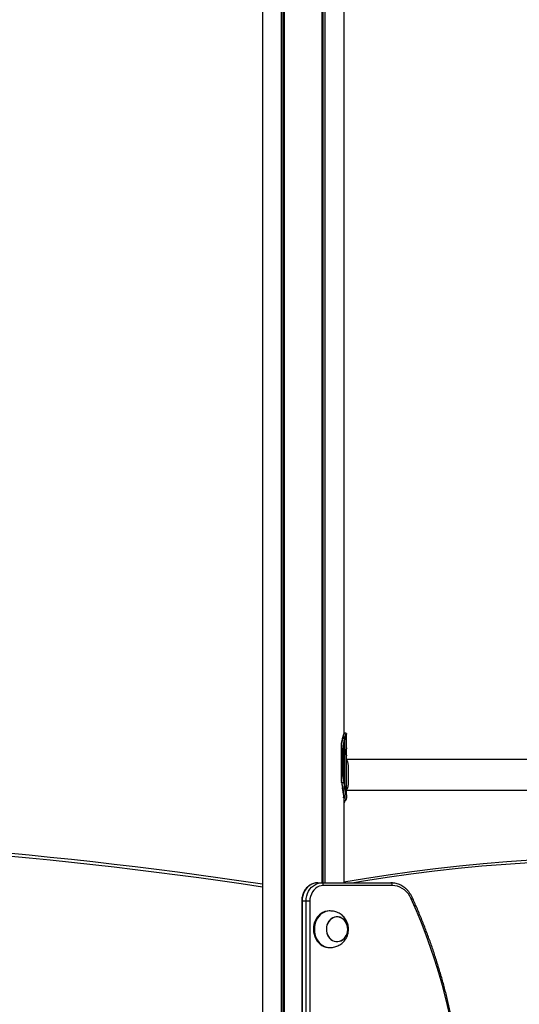
# Model space of a CAD drawing. Units: millimetres. Extents: x 3228 to 12314, y 2765 to 17524.
# Drawn here: x 9274 to 9821, y 15742 to 16819 of the extents above; entities that cross this region are included whole.
import ezdxf

# ---------------------------------------------------------------- set-up
doc = ezdxf.new("R2010")
doc.units = ezdxf.units.MM
doc.header["$LTSCALE"] = 100

msp = doc.modelspace()

# ---------------------------------------------------------------- linework, layer by layer
at = {"color": 7, "linetype": 'Continuous', "lineweight": 25}
for p, q in [((9539.7, 16957.9), (9539.7, 13969.9)), ((9560.3, 16957.9), (9560.3, 13969.9)), ((9560.5, 16957.9), (9560.5, 13969.9)), ((9563.5, 16957.9), (9563.5, 13969.9)), ((9563.6, 16957.9), (9563.6, 13969.9)), ((9604.8, 16957.9), (9604.8, 15874.9)), ((9604.9, 16957.9), (9604.9, 15874.9)), ((9607.9, 16957.9), (9607.9, 15874.9)), ((9608.1, 16957.9), (9608.1, 15874.9)), ((9628.7, 16854.6), (9628.7, 16037.4)), ((9628.8, 16853), (9628.8, 16038.5)), ((9627.2, 16032.9), (9627.1, 16032.7)), ((9627.2, 16032.9), (9627.2, 16032.9)), ((9627.5, 16033.9), (9627.3, 16033.3)), ((9627.5, 16033.1), (9627.4, 16032.9)), ((9627.5, 16033.8), (9627.7, 16034.3)), ((9627.6, 16033.5), (9627.5, 16033.1)), ((9628, 16034.7), (9627.8, 16034.1)), ((9629.5, 16032.8), (9629.6, 16033.1)), ((9629.6, 16033.1), (9629.8, 16033.6)), ((9629.8, 16033.6), (9630, 16034.1)), ((9630, 16034.1), (9630.2, 16034.6)), ((9630.1, 16032.8), (9630, 16032.5)), ((9630.2, 16033.3), (9630.1, 16032.8)), ((9630.1, 15979.1), (9630.1, 16032.8)), ((9630.4, 16033.8), (9630.2, 16033.3)), ((9630.6, 16034.3), (9630.4, 16033.8)), ((9631.4, 16038.4), (9631.2, 16038.5)), ((9631.7, 16022.8), (9631.7, 16037.7)), ((9625.8, 16021.5), (9625.8, 15991.5)), ((9626.1, 16021.5), (9626.1, 15991.5)), ((9628.2, 16021.5), (9626.1, 16021.5)), ((9628.2, 15991.5), (9628.2, 16021.5)), ((9628.2, 16021.5), (9628.7, 16021.5)), ((9628.7, 16021.5), (9628.7, 15991.5)), ((9631.7, 15969), (9631.7, 16013.3)), ((10270.9, 16009.9), (9631.7, 16009.9)), ((9632.4, 16008.6), (9631.7, 16009.4)), ((9628.2, 15991.5), (9626.1, 15991.5)), ((9628.2, 15991.5), (9628.7, 15991.5)), ((9628.7, 15984.4), (9626.6, 15984.4)), ((9627.5, 15978.9), (9627.6, 15978.5)), ((9627.6, 15978.5), (9627.6, 15978.4)), ((9629.7, 15978.7), (9629.6, 15978.9)), ((9629.7, 15978.3), (9629.7, 15978.7)), ((9630.1, 15979.1), (9630.1, 15978.9)), ((9630.1, 15978.9), (9630.2, 15978.6)), ((9628.7, 15972.7), (9628.7, 15874.9)), ((9631.7, 15976.7), (9632.4, 15977.5)), ((9631.7, 15976.2), (10270.5, 15976.2)), ((9629.4, 15963.6), (9628.7, 15962.5)), ((9628.7, 15962.6), (9629.4, 15963.5)), ((9628.8, 15962.7), (9628.8, 15875.8)), ((9629.4, 15963.5), (9629.5, 15963.7)), ((9630, 15964.4), (9630.1, 15964.4)), ((9600.4, 15874.9), (9604.9, 15874.9)), ((9604.9, 15874.9), (9680.4, 15874.9)), ((9681.9, 15871.9), (9606.4, 15871.9)), ((9582.7, 15854.9), (9582.7, 15224.9)), ((9583.1, 15854.9), (9583.1, 15224.9)), ((9587.6, 15854.9), (9583.1, 15854.9)), ((9587.6, 15224.9), (9587.6, 15854.9)), ((9591.7, 15854.9), (9587.6, 15854.9)), ((9591.7, 15854.9), (9591.7, 15224.9)), ((9613.9, 15844.1), (9612.9, 15844.1)), ((9612.9, 15804.1), (9613.9, 15804.1))]:
    msp.add_line(p, q, dxfattribs=at)
at = {"color": 8, "linetype": 'Continuous', "lineweight": 25}
for p, q in [((9562.4, 16957.9), (9562.4, 13969.9)), ((9562.6, 16957.9), (9562.6, 13969.9)), ((9605.8, 16957.9), (9605.8, 15874.9)), ((9606, 16957.9), (9606, 15874.9)), ((9626.1, 16021.5), (9625.8, 16021.5)), ((9626.1, 15991.5), (9625.8, 15991.5)), ((9628.7, 15963.7), (9629.5, 15963.7)), ((9629.4, 15963.5), (9628.7, 15963.5)), ((9583.1, 15854.9), (9582.7, 15854.9))]:
    msp.add_line(p, q, dxfattribs=at)
at = {"color": 7, "linetype": 'Continuous', "lineweight": 25, "flags": 128}
for points in [[(9627.1, 16032.7), (9627.1, 16032.7), (9627.1, 16032.6)], [(9626.6, 15984.4), (9626.5, 15984.4), (9626.4, 15984.4), (9626.4, 15984.4), (9626.3, 15984.5), (9626.3, 15984.5), (9626.3, 15984.5), (9626.3, 15984.6), (9626.3, 15984.6)], [(9627.2, 15979), (9627.2, 15979.1), (9627.2, 15979.1)], [(9627.6, 15978.5), (9627.5, 15978.6), (9627.4, 15978.6), (9627.4, 15978.6), (9627.3, 15978.6), (9627.3, 15978.7), (9627.2, 15978.7), (9627.2, 15978.7)], [(9628.7, 15875.8), (9651.5, 15879.6), (9677.3, 15883.6), (9703.3, 15887.2), (9729.2, 15890.5), (9755.2, 15893.4), (9781.2, 15895.9), (9807.3, 15898.1), (9833.3, 15899.9)], [(9600.4, 15874.9), (9597.9, 15874.7), (9595.5, 15874.1), (9593.2, 15873.1), (9591, 15871.7), (9589, 15870), (9587.3, 15868), (9585.8, 15865.7), (9584.6, 15863.2), (9583.8, 15860.5), (9583.2, 15857.7), (9583.1, 15854.9)], [(9587.6, 15854.9), (9587.7, 15857.7), (9588.3, 15860.5), (9589.1, 15863.2), (9590.3, 15865.7), (9591.8, 15868), (9593.5, 15870), (9595.5, 15871.7), (9597.7, 15873.1), (9600, 15874.1), (9602.4, 15874.7), (9604.9, 15874.9)], [(9606.4, 15871.9), (9604.1, 15871.7), (9601.8, 15871.1), (9599.7, 15870), (9597.7, 15868.6), (9596, 15866.9), (9594.5, 15864.9), (9593.3, 15862.6), (9592.4, 15860.1), (9591.8, 15857.5), (9591.7, 15854.9)], [(9606.4, 15871.9), (9606.4, 15872.5), (9606.3, 15873), (9606.1, 15873.6), (9605.9, 15874), (9605.7, 15874.4), (9605.5, 15874.7), (9605.2, 15874.8), (9604.9, 15874.9)], [(9681.9, 15871.9), (9681.8, 15872.5), (9681.8, 15873), (9681.6, 15873.6), (9681.4, 15874), (9681.2, 15874.4), (9680.9, 15874.7), (9680.7, 15874.8), (9680.4, 15874.9)], [(9702.6, 15857.4), (9701.1, 15860.2), (9699.4, 15862.8), (9697.4, 15865.1), (9695.2, 15867.1), (9692.7, 15868.8), (9690.2, 15870.1), (9687.5, 15871.1), (9684.7, 15871.7), (9681.9, 15871.9)], [(9759.7, 15589.1), (9759.5, 15603.8), (9759, 15618.4), (9758.2, 15633.1), (9757.1, 15647.7), (9755.6, 15662.3), (9753.9, 15676.9), (9751.8, 15691.3), (9749.4, 15705.8), (9746.7, 15720.1), (9743.6, 15734.4), (9740.3, 15748.5), (9736.6, 15762.6), (9732.7, 15776.5), (9728.4, 15790.4), (9723.8, 15804.1), (9719, 15817.6), (9713.8, 15831), (9708.3, 15844.3), (9702.6, 15857.4)], [(9597.9, 15834.1), (9596.9, 15831.7), (9596.1, 15829.2), (9595.7, 15826.6), (9595.6, 15823.9), (9595.7, 15821.2), (9596.2, 15818.6), (9597, 15816.1), (9598.1, 15813.8), (9599.4, 15811.6), (9601, 15809.6), (9602.8, 15807.9), (9604.7, 15806.5), (9606.8, 15805.4), (9609.1, 15804.6), (9611.3, 15804.2), (9612.9, 15804.1)], [(9611.3, 15830.9), (9610.4, 15828.9), (9609.9, 15826.7), (9609.7, 15824.5), (9609.8, 15822.3), (9610.2, 15820.1), (9610.9, 15818), (9612, 15816.1), (9613.2, 15814.5), (9614.7, 15813), (9616.4, 15811.9), (9618.2, 15811.1), (9620.1, 15810.7), (9622, 15810.7), (9623.9, 15811), (9625.8, 15811.6), (9627.5, 15812.6), (9629.1, 15814), (9630.4, 15815.6), (9631.5, 15817.4), (9632.3, 15819.4), (9632.9, 15821.5), (9633.1, 15823.8), (9633, 15826), (9632.5, 15828.2), (9631.8, 15830.2), (9630.8, 15832.1), (9629.5, 15833.8), (9628, 15835.2), (9626.4, 15836.3), (9624.6, 15837.1), (9622.7, 15837.6), (9620.7, 15837.6), (9618.8, 15837.3), (9617, 15836.6), (9615.3, 15835.6), (9613.7, 15834.3), (9612.4, 15832.7), (9611.3, 15830.9)], [(9616.6, 15811.8), (9618.4, 15811.1), (9620.3, 15810.7), (9622.2, 15810.7), (9624.1, 15811), (9626, 15811.7), (9627.7, 15812.8), (9629.2, 15814.1), (9630.5, 15815.7), (9631.6, 15817.6), (9632.4, 15819.6), (9632.9, 15821.8), (9633.1, 15824), (9632.9, 15826.2), (9632.5, 15828.4), (9631.7, 15830.4), (9630.7, 15832.3), (9629.4, 15834), (9627.9, 15835.4), (9626.2, 15836.4), (9624.4, 15837.2), (9622.5, 15837.6), (9620.5, 15837.6), (9618.6, 15837.3), (9616.8, 15836.6), (9615.1, 15835.5), (9613.5, 15834.2), (9612.2, 15832.5), (9611.2, 15830.7), (9610.4, 15828.6), (9609.9, 15826.5), (9609.7, 15824.3), (9609.8, 15822), (9610.3, 15819.9), (9611, 15817.8), (9612.1, 15815.9), (9613.4, 15814.3), (9614.9, 15812.9), (9616.6, 15811.8)]]:
    msp.add_lwpolyline(points, dxfattribs=at)
at = {"color": 8, "linetype": 'Continuous', "lineweight": 25, "flags": 128}
for points in [[(9627.5, 15978.9), (9627.4, 15978.9), (9627.3, 15978.9), (9627.3, 15978.9), (9627.2, 15978.9), (9627.2, 15979), (9627.2, 15979), (9627.2, 15979)], [(9627.6, 15978.4), (9627.5, 15978.4), (9627.4, 15978.4), (9627.4, 15978.4), (9627.3, 15978.5), (9627.3, 15978.5), (9627.3, 15978.6), (9627.3, 15978.6)], [(9832, 15896.9), (9805.9, 15895.1), (9779.9, 15893), (9753.9, 15890.4), (9728, 15887.5), (9702.1, 15884.3), (9676.2, 15880.6), (9650.3, 15876.6), (9639.6, 15874.9)], [(9703.8, 15858.6), (9703.8, 15858.6), (9703.8, 15858.4), (9703.6, 15858.2), (9703.4, 15857.9), (9703, 15857.7), (9702.6, 15857.4)], [(9598.9, 15834.1), (9597.9, 15831.7), (9597.1, 15829.2), (9596.7, 15826.6), (9596.6, 15823.9), (9596.7, 15821.2), (9597.2, 15818.6), (9598, 15816.1), (9599.1, 15813.8), (9600.4, 15811.6), (9602, 15809.6), (9603.8, 15807.9), (9605.7, 15806.5), (9607.8, 15805.4), (9610.1, 15804.6), (9612.3, 15804.2), (9613.9, 15804.1)]]:
    msp.add_lwpolyline(points, dxfattribs=at)
at = {"color": 7, "linetype": 'Continuous', "lineweight": 25}
for centre, radius, start, end in [((9666.6, 16022.3), 40.8, 165.3361, 181.0709), ((9668, 16022.3), 41.9, 165.3346, 181.0747), ((9627.6, 16033.2), 0.257, 160.5827, 190.5885), ((9628, 16034.3), 0.326, 85.6839, 184.4334), ((9670.6, 16022.3), 42.4, 165.6907, 181.0071), ((9628.8, 16038.1), 0.395, 89.9786, 116.2499), ((9670, 16022.3), 41.3, 165.6899, 181.009), ((9629.5, 16032.3), 0.46, 20.3228, 92.923), ((9629.7, 16032.7), 0.453, 17.8909, 92.3659), ((9629.8, 16033.2), 0.442, 14.2546, 92.0056), ((9630, 16033.7), 0.437, 13.7359, 92.2573), ((9630.2, 16034.2), 0.427, 9.9145, 91.4343), ((9676.7, 15991.4), 50.9, 179.8282, 187.6546), ((9678.3, 15991.4), 52.2, 179.8212, 187.6611), ((9680.4, 15991.4), 52.2, 179.8212, 187.6611), ((9679.6, 15991.4), 50.9, 179.8215, 187.6574), ((9719.3, 15997.5), 93.9, 187.8791, 191.2725), ((9720, 15997.3), 94.3, 187.8696, 191.2814), ((9628.7, 15985), 0.564, 264.6313, 318.7839), ((9722.1, 15997.3), 94.3, 187.8696, 191.2814), ((9722.2, 15997.5), 93.9, 187.8791, 191.2725), ((9629.7, 15979.4), 0.495, 265.4357, 329.8912), ((9629.7, 15979.2), 0.493, 265.3845, 330.3537), ((9629.8, 15978.8), 0.478, 265.5371, 333.3681), ((9629.4, 15963.9), 0.343, 268.7595, 323.3622), ((9630.1, 15964.8), 0.367, 318.0434, 3.6578), ((8797.1, 10928.8), 5000, 81.4586, 98.5939), ((9613.4, 15827.1), 17.1, 91.7877, 155.5934)]:
    msp.add_arc(centre, radius, start, end, dxfattribs=at)
at = {"color": 8, "linetype": 'Continuous', "lineweight": 25}
for centre, radius, start, end in [((9627.4, 16032.6), 0.295, 82.361, 159.8708), ((9627.5, 16032.8), 0.297, 82.5658, 160.6157), ((9627.6, 16033.2), 0.323, 86.0336, 156.7702), ((9627.8, 16033.8), 0.319, 84.7926, 159.06), ((9628.9, 16038.1), 0.4, 90.0874, 129.5065), ((9629.5, 15964.1), 0.352, 269.1347, 318.231), ((9630, 15964.8), 0.367, 269.5128, 314.7984), ((9630.1, 15964.8), 0.366, 269.4024, 317.6839), ((8797.1, 10928.8), 4997, 81.4535, 98.5986), ((9614.4, 15827.1), 17.1, 91.7999, 155.5931)]:
    msp.add_arc(centre, radius, start, end, dxfattribs=at)
at = {"color": 7, "linetype": 'Continuous', "lineweight": 25}
for points, knots in [([(9629.5, 16032.8), (9629.5, 16032.8), (9629.2, 16032.8), (9628.5, 16032.8), (9627.9, 16032.9), (9627.5, 16032.9), (9627.4, 16032.9)], [0, 0, 0, 0, 0.026361, 0.511592, 0.883802, 1, 1, 1, 1]), ([(9627.8, 16034.1), (9627.8, 16034), (9627.7, 16033.8), (9627.7, 16033.6), (9627.6, 16033.5)], [0, 0, 0, 0, 0.500022, 1, 1, 1, 1]), ([(9627.6, 16033.5), (9627.7, 16033.5), (9628.1, 16033.5), (9628.8, 16033.6), (9629.4, 16033.6), (9629.8, 16033.6), (9629.8, 16033.6)], [0, 0, 0, 0, 0.134591, 0.509029, 0.997006, 1, 1, 1, 1]), ([(9627.7, 16034.3), (9627.9, 16034.8), (9628.2, 16035.8), (9628.6, 16037), (9628.8, 16037.6), (9628.7, 16037.7), (9628.7, 16037.7)], [0, 0, 0, 0, 0.299586, 0.603136, 0.997517, 1, 1, 1, 1]), ([(9630, 16034.1), (9629.6, 16034.1), (9628.9, 16034.1), (9628.2, 16034.1), (9627.8, 16034.1)], [0, 0, 0, 0, 0.520846, 1, 1, 1, 1]), ([(9628.9, 16038.5), (9629, 16038.4), (9629.2, 16038.3), (9629, 16037.4), (9628.6, 16036.2), (9628.2, 16035.2), (9628, 16034.7)], [0, 0, 0, 0, 0.288838, 0.570447, 0.783412, 1, 1, 1, 1]), ([(9628, 16034.7), (9628.4, 16034.7), (9629.1, 16034.6), (9629.8, 16034.6), (9630.2, 16034.6)], [0, 0, 0, 0, 0.524088, 1, 1, 1, 1]), ([(9631.1, 16038.5), (9631, 16038.5), (9630.3, 16038.5), (9629.6, 16038.5), (9628.9, 16038.5)], [0, 0, 0, 0, 0.05555, 1, 1, 1, 1]), ([(9631.1, 16038.5), (9631, 16038.5), (9630.6, 16038.5), (9629.9, 16038.5), (9629.3, 16038.5), (9628.9, 16038.5), (9628.9, 16038.5)], [0, 0, 0, 0, 0.1240897, 0.4990927, 0.9991265, 1, 1, 1, 1]), ([(9630.2, 16034.6), (9630.5, 16035.3), (9631, 16036.7), (9631.3, 16037.8), (9631.3, 16038.4), (9631.2, 16038.5), (9631.1, 16038.5)], [0, 0, 0, 0, 0.300201, 0.59181, 0.794608, 1, 1, 1, 1]), ([(9631.6, 16038.1), (9631.6, 16038), (9631.7, 16037.9), (9631.7, 16037.4), (9631.4, 16036.3), (9630.9, 16035), (9630.6, 16034.3)], [0, 0, 0, 0, 0.152961, 0.371406, 0.680946, 1, 1, 1, 1]), ([(9631.4, 16018), (9631.4, 16018.4), (9631.4, 16019), (9631.5, 16019.9), (9631.5, 16020.7), (9631.6, 16021.7), (9631.7, 16022.5), (9631.7, 16022.9), (9631.7, 16022.8), (9631.7, 16022.8)], [0, 0, 0, 0, 0.124382, 0.244046, 0.364466, 0.49097, 0.733732, 0.979588, 1, 1, 1, 1]), ([(9631.7, 16022.4), (9631.6, 16022.1), (9631.6, 16021.7), (9631.5, 16020.7), (9631.5, 16019.9), (9631.5, 16019), (9631.5, 16018), (9631.5, 16017.1), (9631.5, 16016.2), (9631.5, 16015.3), (9631.6, 16014.4), (9631.6, 16013.9), (9631.7, 16013.6)], [0, 0, 0, 0, 0.165585, 0.251722, 0.333727, 0.415271, 0.500102, 0.584717, 0.666181, 0.748254, 0.834606, 1, 1, 1, 1]), ([(9631.7, 16013.3), (9631.7, 16013.3), (9631.7, 16013.2), (9631.7, 16013.5), (9631.6, 16014.4), (9631.5, 16015.3), (9631.5, 16016.2), (9631.4, 16017.1), (9631.4, 16017.7), (9631.4, 16018)], [0, 0, 0, 0, 0.0206859, 0.2661048, 0.5091848, 0.6357518, 0.7561415, 0.8757198, 1, 1, 1, 1]), ([(9632.4, 15977.5), (9632.5, 15977.7), (9632.8, 15978.1), (9633.1, 15978.7), (9633.3, 15979.4), (9633.4, 15979.8), (9633.5, 15980.4), (9633.6, 15980.9), (9633.7, 15981.5), (9633.8, 15982.2), (9633.8, 15982.8), (9633.9, 15983.7), (9634, 15984.8), (9634, 15986.8), (9634, 15989.4), (9634, 15992.8), (9634, 15995.6), (9634, 15997.7), (9634, 15999.3), (9634, 16000.8), (9633.9, 16002.2), (9633.8, 16003.6), (9633.7, 16004.8), (9633.5, 16005.9), (9633.2, 16006.9), (9632.9, 16007.8), (9632.6, 16008.3), (9632.4, 16008.5), (9632.4, 16008.6)], [0, 0, 0, 0, 0.035394, 0.077029, 0.097181, 0.119133, 0.138156, 0.161035, 0.18194, 0.202871, 0.225523, 0.244971, 0.286927, 0.328583, 0.411835, 0.494277, 0.576771, 0.618033, 0.659822, 0.701477, 0.743079, 0.78499, 0.827126, 0.868958, 0.910798, 0.952844, 0.994497, 1, 1, 1, 1]), ([(9627.2, 15979), (9627.2, 15979), (9627.2, 15978.9), (9627.2, 15978.7), (9627.2, 15978.7)], [0, 0, 0, 0, 0.7000344, 1, 1, 1, 1]), ([(9627.2, 15978.7), (9627.2, 15978.7), (9627.3, 15978.6), (9627.3, 15978.6), (9627.3, 15978.6)], [0, 0, 0, 0, 0.523121, 1, 1, 1, 1]), ([(9628.6, 15967.9), (9628.6, 15968.3), (9628.8, 15969.4), (9628.5, 15971.8), (9628, 15975.1), (9627.5, 15977.5), (9627.3, 15978.7)], [0, 0, 0, 0, 0.140402, 0.453232, 0.724369, 1, 1, 1, 1]), ([(9627.6, 15978.5), (9627.9, 15978.6), (9628.6, 15978.6), (9629.3, 15978.6), (9629.6, 15978.7), (9629.7, 15978.7)], [0, 0, 0, 0, 0.496227, 0.959365, 1, 1, 1, 1]), ([(9629.7, 15978.3), (9629.7, 15978.3), (9629.4, 15978.3), (9628.6, 15978.3), (9627.9, 15978.4), (9627.6, 15978.4)], [0, 0, 0, 0, 0.0292597, 0.4954494, 1, 1, 1, 1]), ([(9630.1, 15964.4), (9630.4, 15964.8), (9631, 15965.6), (9631.4, 15967.5), (9631.3, 15970.2), (9630.7, 15973.8), (9630.1, 15976.8), (9629.7, 15978.3)], [0, 0, 0, 0, 0.169939, 0.34275, 0.55531, 0.773989, 1, 1, 1, 1]), ([(9630.2, 15978.6), (9630.5, 15977.1), (9631.1, 15974.1), (9631.7, 15970.5), (9631.7, 15967.9), (9631.4, 15966), (9630.8, 15965.2), (9630.5, 15964.8)], [0, 0, 0, 0, 0.225774, 0.438105, 0.65653, 0.82662, 1, 1, 1, 1]), ([(9629.5, 15963.7), (9629.6, 15963.8), (9629.7, 15964), (9629.9, 15964.2), (9630, 15964.3), (9630, 15964.4)], [0, 0, 0, 0, 0.328576, 0.655057, 1, 1, 1, 1]), ([(9629.6, 15963.6), (9629.6, 15963.7), (9629.7, 15963.8), (9629.8, 15963.8), (9629.8, 15963.9)], [0, 0, 0, 0, 0.635918, 1, 1, 1, 1]), ([(9629.8, 15963.9), (9629.9, 15964), (9630.1, 15964.3), (9630.3, 15964.4), (9630.3, 15964.5)], [0, 0, 0, 0, 0.624798, 1, 1, 1, 1]), ([(9600.4, 15874.9), (9600, 15874.9), (9598.8, 15874.8), (9596.9, 15874.5), (9594.7, 15873.9), (9592.6, 15872.9), (9590.7, 15871.7), (9588.9, 15870.2), (9587.3, 15868.5), (9585.9, 15866.5), (9584.7, 15864.4), (9583.8, 15862.1), (9583.1, 15859.7), (9582.7, 15857.3), (9582.7, 15855.6), (9582.7, 15854.9)], [0, 0, 0, 0, 0.046156, 0.125214, 0.204288, 0.283487, 0.362903, 0.442611, 0.522633, 0.602955, 0.68354, 0.764334, 0.845296, 0.926383, 1, 1, 1, 1]), ([(9703.8, 15858.6), (9703.6, 15859.1), (9702.9, 15860.5), (9701.6, 15862.7), (9699.9, 15865.1), (9698, 15867.3), (9695.8, 15869.3), (9693.5, 15870.9), (9691.1, 15872.3), (9688.6, 15873.5), (9685.9, 15874.3), (9683.3, 15874.7), (9681.4, 15874.9), (9680.5, 15874.9), (9680.4, 15874.9)], [0, 0, 0, 0, 0.051851, 0.146739, 0.241618, 0.336389, 0.431013, 0.525444, 0.619653, 0.713621, 0.807347, 0.900861, 0.989193, 1, 1, 1, 1]), ([(9761.2, 15589.1), (9761.2, 15591.5), (9761.1, 15598.4), (9760.9, 15609.8), (9760.3, 15623.4), (9759.5, 15636.9), (9758.4, 15650.4), (9757, 15663.9), (9755.4, 15677.3), (9753.5, 15690.7), (9751.3, 15704), (9748.8, 15717.3), (9746.1, 15730.4), (9743.1, 15743.6), (9739.9, 15756.6), (9736.4, 15769.5), (9732.6, 15782.4), (9728.6, 15795.1), (9724.3, 15807.8), (9719.7, 15820.3), (9714.9, 15832.7), (9710, 15844.7), (9706.2, 15853.3), (9704.2, 15857.9), (9703.8, 15858.6)], [0, 0, 0, 0, 0.025512, 0.073906, 0.122302, 0.170697, 0.219092, 0.267487, 0.315883, 0.364278, 0.412673, 0.461068, 0.509463, 0.557858, 0.606253, 0.654648, 0.703042, 0.751436, 0.799831, 0.848225, 0.896618, 0.945011, 0.990857, 1, 1, 1, 1]), ([(9613.9, 15804.1), (9613.9, 15804.1), (9614.8, 15804.1), (9616.5, 15804.3), (9618.9, 15804.7), (9621.3, 15805.5), (9623.5, 15806.5), (9625.6, 15807.9), (9627.5, 15809.4), (9629.2, 15811.1), (9630.7, 15813.1), (9631.9, 15815.2), (9632.9, 15817.4), (9633.5, 15819.8), (9633.9, 15822.3), (9634, 15824.7), (9633.8, 15827.3), (9633.2, 15829.7), (9632.3, 15832.2), (9631.1, 15834.5), (9629.6, 15836.6), (9627.9, 15838.5), (9625.9, 15840.2), (9623.7, 15841.6), (9621.3, 15842.8), (9618.9, 15843.6), (9616.4, 15844), (9614.7, 15844.1), (9613.9, 15844.1)], [0, 0, 0, 0, 0.00112, 0.04121, 0.080978, 0.120448, 0.159642, 0.198596, 0.237361, 0.275998, 0.314572, 0.353164, 0.391863, 0.43076, 0.469947, 0.5095, 0.549473, 0.589884, 0.630705, 0.671871, 0.713282, 0.754821, 0.796372, 0.837825, 0.879095, 0.920117, 0.960844, 1, 1, 1, 1])]:
    msp.add_open_spline(points, degree=3, knots=knots, dxfattribs=at)
at = {"color": 8, "linetype": 'Continuous', "lineweight": 25}
for points, knots in [([(9627.6, 15978.4), (9627.8, 15977.2), (9628.3, 15974.8), (9628.9, 15971.5), (9629.2, 15968.6), (9629.1, 15966.7), (9628.7, 15965.9), (9628.7, 15965.7)], [0, 0, 0, 0, 0.212909, 0.428743, 0.668293, 0.914248, 1, 1, 1, 1]), ([(9628.7, 15964.4), (9628.8, 15964.4), (9629.3, 15964.4), (9629.7, 15964.4), (9630.1, 15964.4)], [0, 0, 0, 0, 0.2494662, 1, 1, 1, 1]), ([(9630, 15964.4), (9629.9, 15964.4), (9629.6, 15964.4), (9629.1, 15964.4), (9628.8, 15964.4), (9628.7, 15964.4)], [0, 0, 0, 0, 0.246395, 0.774656, 1, 1, 1, 1])]:
    msp.add_open_spline(points, degree=3, knots=knots, dxfattribs=at)

doc.saveas('drawing.dxf')
